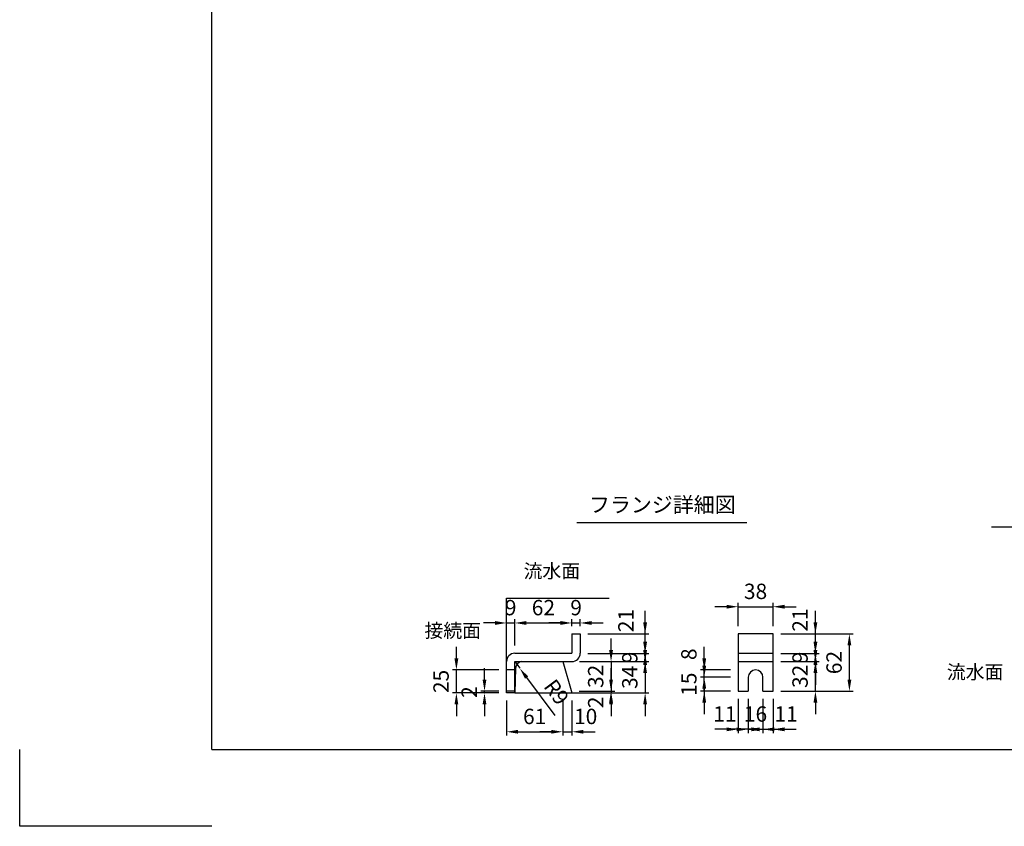
# Model space of a CAD drawing. Extents: x 0 to 7425, y 0 to 5250.
# Drawn here: x 0 to 3205, y 0 to 2625 of the extents above; entities that cross this region are included whole.
import ezdxf
from ezdxf.enums import TextEntityAlignment as Align

# ---------------------------------------------------------------- set-up
doc = ezdxf.new("R2010")
doc.units = 0
doc.header["$LTSCALE"] = 0.5
doc.layers.get('0').update_dxf_attribs({"linetype": 'CONTINUOUS'})
doc.layers.get('DEFPOINTS').update_dxf_attribs({"linetype": 'CONTINUOUS'})
doc.layers.add('寸法引出', color=2, linetype='CONTINUOUS')
doc.layers.add('枠', color=3, linetype='CONTINUOUS')
doc.styles.add('SANWA', font='MSMINCHO.TTF')
doc.dimstyles.new('SANWA', dxfattribs={"dimtxt": 2.5, "dimasz": 2.5, "dimexe": 1, "dimexo": 1, "dimgap": 0, "dimtad": 1, "dimdec": 4, "dimdsep": 46, "dimtxsty": 'SANWA', "dimcen": 0, "dimclrd": 2, "dimclre": 2, "dimclrt": 2, "dimadec": 0, "dimazin": 0, "dimtfac": 1, "dimtdec": 4, "dimtix": 1, "dimtmove": 0, "dimatfit": 3, "dimfxl": 1, "dimtolj": 1, "dimtzin": 0, "dimarcsym": 0})
doc.dimstyles.new('SANWA$4', dxfattribs={"dimtxt": 2.5, "dimasz": 2.5, "dimexe": 1, "dimexo": 1, "dimgap": 1, "dimtad": 1, "dimdec": 4, "dimdsep": 46, "dimtxsty": 'SANWA', "dimcen": 0, "dimclrd": 2, "dimclre": 2, "dimclrt": 2, "dimadec": 0, "dimazin": 0, "dimtfac": 1, "dimtdec": 4, "dimtix": 1, "dimtmove": 0, "dimatfit": 2, "dimfxl": 1, "dimtolj": 1, "dimtzin": 0, "dimarcsym": 0})

# ---------------------------------------------------------------- blocks, each defined once
blk = doc.blocks.new('*D260')
at = {"layer": 'DEFPOINTS', "color": 0, "ltscale": 15}
for p in [(1584.9, 433.9), (1767.9, 433.9), (1767.9, 307.6)]:
    blk.add_point(p, dxfattribs=at)
at = {"layer": '寸法引出', "lineweight": -2, "ltscale": 15}
for p, q in [((1584.9, 408.9), (1584.9, 295.1)), ((1767.9, 408.9), (1767.9, 295.1)), ((1622.4, 307.6), (1730.4, 307.6))]:
    blk.add_line(p, q, dxfattribs=at)
at = {"layer": '寸法引出', "ltscale": 15}
for points in [[(1622.4, 313.9), (1622.4, 301.4), (1584.9, 307.6)], [(1730.4, 313.9), (1730.4, 301.4), (1767.9, 307.6)]]:
    blk.add_solid(points, dxfattribs=at)
at = {"layer": '寸法引出', "ltscale": 15, "insert": (1676.4, 357.6), "char_height": 50, "attachment_point": 5, "style": 'SANWA'}
blk.add_mtext('\\A1;61', dxfattribs=at)
blk = doc.blocks.new('*D261')
at = {"layer": 'DEFPOINTS', "color": 0, "ltscale": 15}
for p in [(1797.9, 661.7), (1797.9, 625.9), (1611.9, 562.9)]:
    blk.add_point(p, dxfattribs=at)
at = {"layer": '寸法引出', "lineweight": -2, "ltscale": 15}
for p, q in [((1611.9, 587.9), (1611.9, 674.2)), ((1797.9, 650.9), (1797.9, 674.2)), ((1649.4, 661.7), (1760.4, 661.7))]:
    blk.add_line(p, q, dxfattribs=at)
at = {"layer": '寸法引出', "ltscale": 15}
for points in [[(1649.4, 668), (1649.4, 655.5), (1611.9, 661.7)], [(1760.4, 668), (1760.4, 655.5), (1797.9, 661.7)]]:
    blk.add_solid(points, dxfattribs=at)
at = {"layer": '寸法引出', "ltscale": 15, "insert": (1704.9, 711.7), "char_height": 50, "attachment_point": 5, "style": 'SANWA'}
blk.add_mtext('\\A1;62', dxfattribs=at)
blk = doc.blocks.new('*D262')
at = {"layer": 'DEFPOINTS', "color": 0, "ltscale": 15}
for p in [(1611.9, 535.9), (1628, 514.2)]:
    blk.add_point(p, dxfattribs=at)
at = {"layer": '寸法引出', "lineweight": -2, "ltscale": 15}
for p, q in [((1611.9, 535.9), (1628, 514.2)), ((1650.3, 484.1), (1742.3, 360.2))]:
    blk.add_line(p, q, dxfattribs=at)
at = {"layer": '寸法引出', "ltscale": 15}
blk.add_solid([(1655.3, 487.9), (1645.3, 480.4), (1628, 514.2)], dxfattribs=at)
at = {"layer": '寸法引出', "ltscale": 15, "insert": (1747.6, 436.9), "char_height": 50, "attachment_point": 5, "rotation": 306.5707, "style": 'SANWA'}
blk.add_mtext('\\A1;R9', dxfattribs=at)
blk = doc.blocks.new('*D263')
at = {"layer": 'DEFPOINTS', "color": 0, "ltscale": 25}
for p in [(1767.9, 433.9), (1797.9, 433.9), (1797.9, 307.6)]:
    blk.add_point(p, dxfattribs=at)
at = {"layer": '寸法引出', "lineweight": -2, "ltscale": 25}
for p, q in [((1797.9, 408.9), (1797.9, 295.1)), ((1730.4, 307.6), (1692.9, 307.6)), ((1767.9, 307.6), (1797.9, 307.6)), ((1835.4, 307.6), (1872.9, 307.6))]:
    blk.add_line(p, q, dxfattribs=at)
at = {"layer": '寸法引出', "ltscale": 25}
for points in [[(1730.4, 313.9), (1730.4, 301.4), (1767.9, 307.6)], [(1835.4, 313.9), (1835.4, 301.4), (1797.9, 307.6)]]:
    blk.add_solid(points, dxfattribs=at)
at = {"layer": '寸法引出', "ltscale": 25, "insert": (1842.5, 357.6), "char_height": 50, "attachment_point": 5, "style": 'SANWA'}
blk.add_mtext('\\A1;10', dxfattribs=at)
blk = doc.blocks.new('*D264')
at = {"layer": 'DEFPOINTS', "color": 0, "ltscale": 15}
for p in [(1611.9, 661.7), (1611.9, 562.9), (1584.9, 535.9)]:
    blk.add_point(p, dxfattribs=at)
at = {"layer": '寸法引出', "lineweight": -2, "ltscale": 15}
for p, q in [((1584.9, 560.9), (1584.9, 674.2)), ((1611.9, 587.9), (1611.9, 674.2)), ((1547.4, 661.7), (1509.9, 661.7)), ((1584.9, 661.7), (1611.9, 661.7)), ((1649.4, 661.7), (1686.9, 661.7))]:
    blk.add_line(p, q, dxfattribs=at)
at = {"layer": '寸法引出', "ltscale": 15}
for points in [[(1547.4, 668), (1547.4, 655.5), (1584.9, 661.7)], [(1649.4, 668), (1649.4, 655.5), (1611.9, 661.7)]]:
    blk.add_solid(points, dxfattribs=at)
at = {"layer": '寸法引出', "ltscale": 15, "insert": (1598.4, 711.7), "char_height": 50, "attachment_point": 5, "style": 'SANWA'}
blk.add_mtext('\\A1;9', dxfattribs=at)
blk = doc.blocks.new('*D265')
at = {"layer": 'DEFPOINTS', "color": 0, "ltscale": 15}
for p in [(1421.7, 508.9), (1584.9, 508.9), (1584.9, 433.9)]:
    blk.add_point(p, dxfattribs=at)
at = {"layer": '寸法引出', "lineweight": -2, "ltscale": 15}
for p, q in [((1421.7, 546.4), (1421.7, 583.9)), ((1559.9, 508.9), (1409.2, 508.9)), ((1421.7, 433.9), (1421.7, 508.9)), ((1559.9, 433.9), (1409.2, 433.9)), ((1421.7, 396.4), (1421.7, 358.9))]:
    blk.add_line(p, q, dxfattribs=at)
at = {"layer": '寸法引出', "ltscale": 15}
for points in [[(1415.4, 546.4), (1427.9, 546.4), (1421.7, 508.9)], [(1415.4, 396.4), (1427.9, 396.4), (1421.7, 433.9)]]:
    blk.add_solid(points, dxfattribs=at)
at = {"layer": '寸法引出', "ltscale": 15, "insert": (1371.7, 471.4), "char_height": 50, "attachment_point": 5, "rotation": 90, "style": 'SANWA'}
blk.add_mtext('\\A1;25', dxfattribs=at)
blk = doc.blocks.new('*D266')
at = {"layer": 'DEFPOINTS', "color": 0, "ltscale": 15}
for p in [(1513.2, 439.9), (1584.9, 439.9), (1584.9, 433.9)]:
    blk.add_point(p, dxfattribs=at)
at = {"layer": '寸法引出', "lineweight": -2, "ltscale": 15}
for p, q in [((1513.2, 477.4), (1513.2, 514.9)), ((1559.9, 439.9), (1500.7, 439.9)), ((1559.9, 433.9), (1500.7, 433.9)), ((1513.2, 433.9), (1513.2, 439.9)), ((1513.2, 396.4), (1513.2, 358.9))]:
    blk.add_line(p, q, dxfattribs=at)
at = {"layer": '寸法引出', "ltscale": 15}
for points in [[(1506.9, 477.4), (1519.4, 477.4), (1513.2, 439.9)], [(1506.9, 396.4), (1519.4, 396.4), (1513.2, 433.9)]]:
    blk.add_solid(points, dxfattribs=at)
at = {"layer": '寸法引出', "ltscale": 15, "insert": (1463.2, 436.9), "char_height": 50, "attachment_point": 5, "rotation": 90, "style": 'SANWA'}
blk.add_mtext('\\A1;2', dxfattribs=at)
blk = doc.blocks.new('*D267')
at = {"layer": 'DEFPOINTS', "color": 0, "ltscale": 15}
for p in [(1797.9, 535.9), (1796.1, 439.9), (1925.1, 439.9)]:
    blk.add_point(p, dxfattribs=at)
at = {"layer": '寸法引出', "lineweight": -2, "ltscale": 15}
for p, q in [((1925.1, 573.4), (1925.1, 610.9)), ((1822.9, 535.9), (1937.6, 535.9)), ((1925.1, 535.9), (1925.1, 439.9)), ((1821.1, 439.9), (1937.6, 439.9)), ((1925.1, 402.4), (1925.1, 364.9))]:
    blk.add_line(p, q, dxfattribs=at)
at = {"layer": '寸法引出', "ltscale": 15}
for points in [[(1918.9, 573.4), (1931.4, 573.4), (1925.1, 535.9)], [(1918.9, 402.4), (1931.4, 402.4), (1925.1, 439.9)]]:
    blk.add_solid(points, dxfattribs=at)
at = {"layer": '寸法引出', "ltscale": 15, "insert": (1875.1, 487.9), "char_height": 50, "attachment_point": 5, "rotation": 90, "style": 'SANWA'}
blk.add_mtext('\\A1;32', dxfattribs=at)
blk = doc.blocks.new('*D268')
at = {"layer": 'DEFPOINTS', "color": 0, "ltscale": 15}
for p in [(2452.5, 625.9), (2701.1, 625.9), (2452.5, 439.9)]:
    blk.add_point(p, dxfattribs=at)
at = {"layer": '寸法引出', "lineweight": -2, "ltscale": 15}
for p, q in [((2477.5, 625.9), (2713.6, 625.9)), ((2701.1, 477.4), (2701.1, 588.4)), ((2477.5, 439.9), (2713.6, 439.9))]:
    blk.add_line(p, q, dxfattribs=at)
at = {"layer": '寸法引出', "ltscale": 15}
for points in [[(2694.8, 588.4), (2707.3, 588.4), (2701.1, 625.9)], [(2694.8, 477.4), (2707.3, 477.4), (2701.1, 439.9)]]:
    blk.add_solid(points, dxfattribs=at)
at = {"layer": '寸法引出', "ltscale": 15, "insert": (2651.1, 532.9), "char_height": 50, "attachment_point": 5, "rotation": 90, "style": 'SANWA'}
blk.add_mtext('\\A1;62', dxfattribs=at)
blk = doc.blocks.new('*D269')
at = {"layer": 'DEFPOINTS', "color": 0, "ltscale": 15}
for p in [(2452.5, 562.9), (2590.4, 562.9), (2452.5, 535.9)]:
    blk.add_point(p, dxfattribs=at)
at = {"layer": '寸法引出', "lineweight": -2, "ltscale": 15}
for p, q in [((2590.4, 600.4), (2590.4, 637.9)), ((2477.5, 562.9), (2602.9, 562.9)), ((2590.4, 535.9), (2590.4, 562.9)), ((2477.5, 535.9), (2602.9, 535.9)), ((2590.4, 498.4), (2590.4, 460.9))]:
    blk.add_line(p, q, dxfattribs=at)
at = {"layer": '寸法引出', "ltscale": 15}
for points in [[(2584.2, 600.4), (2596.7, 600.4), (2590.4, 562.9)], [(2584.2, 498.4), (2596.7, 498.4), (2590.4, 535.9)]]:
    blk.add_solid(points, dxfattribs=at)
at = {"layer": '寸法引出', "ltscale": 15, "insert": (2540.4, 549.4), "char_height": 50, "attachment_point": 5, "rotation": 90, "style": 'SANWA'}
blk.add_mtext('\\A1;9', dxfattribs=at)
blk = doc.blocks.new('*D270')
at = {"layer": 'DEFPOINTS', "color": 0, "ltscale": 15}
for p in [(2452.5, 535.9), (2590.4, 535.9), (2452.5, 439.9)]:
    blk.add_point(p, dxfattribs=at)
at = {"layer": '寸法引出', "lineweight": -2, "ltscale": 15}
for p, q in [((2590.4, 573.4), (2590.4, 610.9)), ((2477.5, 535.9), (2602.9, 535.9)), ((2590.4, 439.9), (2590.4, 535.9)), ((2477.5, 439.9), (2602.9, 439.9)), ((2590.4, 402.4), (2590.4, 364.9))]:
    blk.add_line(p, q, dxfattribs=at)
at = {"layer": '寸法引出', "ltscale": 15}
for points in [[(2584.2, 573.4), (2596.7, 573.4), (2590.4, 535.9)], [(2584.2, 402.4), (2596.7, 402.4), (2590.4, 439.9)]]:
    blk.add_solid(points, dxfattribs=at)
at = {"layer": '寸法引出', "ltscale": 15, "insert": (2540.4, 487.9), "char_height": 50, "attachment_point": 5, "rotation": 90, "style": 'SANWA'}
blk.add_mtext('\\A1;32', dxfattribs=at)
blk = doc.blocks.new('*D271')
at = {"layer": 'DEFPOINTS', "color": 0, "ltscale": 15}
for p in [(1797.9, 535.9), (1797.9, 433.9), (2036.1, 433.9)]:
    blk.add_point(p, dxfattribs=at)
at = {"layer": '寸法引出', "lineweight": -2, "ltscale": 15}
for p, q in [((2036.1, 573.4), (2036.1, 610.9)), ((1822.9, 535.9), (2048.6, 535.9)), ((2036.1, 535.9), (2036.1, 433.9)), ((1822.9, 433.9), (2048.6, 433.9)), ((2036.1, 396.4), (2036.1, 358.9))]:
    blk.add_line(p, q, dxfattribs=at)
at = {"layer": '寸法引出', "ltscale": 15}
for points in [[(2029.8, 573.4), (2042.3, 573.4), (2036.1, 535.9)], [(2029.8, 396.4), (2042.3, 396.4), (2036.1, 433.9)]]:
    blk.add_solid(points, dxfattribs=at)
at = {"layer": '寸法引出', "ltscale": 15, "insert": (1986.1, 484.9), "char_height": 50, "attachment_point": 5, "rotation": 90, "style": 'SANWA'}
blk.add_mtext('\\A1;34', dxfattribs=at)
blk = doc.blocks.new('*D272')
at = {"layer": 'DEFPOINTS', "color": 0, "ltscale": 15}
for p in [(1824.9, 562.9), (1797.9, 535.9), (2036.1, 535.9)]:
    blk.add_point(p, dxfattribs=at)
at = {"layer": '寸法引出', "lineweight": -2, "ltscale": 15}
for p, q in [((2036.1, 600.4), (2036.1, 637.9)), ((1849.9, 562.9), (2048.6, 562.9)), ((2036.1, 562.9), (2036.1, 535.9)), ((1822.9, 535.9), (2048.6, 535.9)), ((2036.1, 498.4), (2036.1, 460.9))]:
    blk.add_line(p, q, dxfattribs=at)
at = {"layer": '寸法引出', "ltscale": 15}
for points in [[(2029.8, 600.4), (2042.3, 600.4), (2036.1, 562.9)], [(2029.8, 498.4), (2042.3, 498.4), (2036.1, 535.9)]]:
    blk.add_solid(points, dxfattribs=at)
at = {"layer": '寸法引出', "ltscale": 15, "insert": (1986.1, 549.4), "char_height": 50, "attachment_point": 5, "rotation": 90, "style": 'SANWA'}
blk.add_mtext('\\A1;9', dxfattribs=at)
blk = doc.blocks.new('*D273')
at = {"layer": 'DEFPOINTS', "color": 0, "ltscale": 25}
for p in [(1824.9, 625.9), (2036.1, 625.9), (1824.9, 562.9)]:
    blk.add_point(p, dxfattribs=at)
at = {"layer": '寸法引出', "lineweight": -2, "ltscale": 25}
for p, q in [((2036.1, 663.4), (2036.1, 700.9)), ((1849.9, 625.9), (2048.6, 625.9)), ((2036.1, 562.9), (2036.1, 625.9)), ((2036.1, 525.4), (2036.1, 487.9))]:
    blk.add_line(p, q, dxfattribs=at)
at = {"layer": '寸法引出', "ltscale": 25}
for points in [[(2029.8, 663.4), (2042.3, 663.4), (2036.1, 625.9)], [(2029.8, 525.4), (2042.3, 525.4), (2036.1, 562.9)]]:
    blk.add_solid(points, dxfattribs=at)
at = {"layer": '寸法引出', "ltscale": 25, "insert": (1973.4, 669.5), "char_height": 50, "attachment_point": 5, "rotation": 90, "style": 'SANWA'}
blk.add_mtext('\\A1;21', dxfattribs=at)
blk = doc.blocks.new('*D274')
at = {"layer": 'DEFPOINTS', "color": 0, "ltscale": 25}
for p in [(2452.5, 625.9), (2590.4, 625.9), (2452.5, 562.9)]:
    blk.add_point(p, dxfattribs=at)
at = {"layer": '寸法引出', "lineweight": -2, "ltscale": 25}
for p, q in [((2590.4, 663.4), (2590.4, 700.9)), ((2477.5, 625.9), (2602.9, 625.9)), ((2590.4, 562.9), (2590.4, 625.9)), ((2590.4, 525.4), (2590.4, 487.9))]:
    blk.add_line(p, q, dxfattribs=at)
at = {"layer": '寸法引出', "ltscale": 25}
for points in [[(2584.2, 663.4), (2596.7, 663.4), (2590.4, 625.9)], [(2584.2, 525.4), (2596.7, 525.4), (2590.4, 562.9)]]:
    blk.add_solid(points, dxfattribs=at)
at = {"layer": '寸法引出', "ltscale": 25, "insert": (2540.4, 671.1), "char_height": 50, "attachment_point": 5, "rotation": 90, "style": 'SANWA'}
blk.add_mtext('\\A1;21', dxfattribs=at)
blk = doc.blocks.new('*D275')
at = {"layer": 'DEFPOINTS', "color": 0, "ltscale": 25}
for p in [(2228.5, 508.9), (2338.5, 508.9), (2338.5, 484.9)]:
    blk.add_point(p, dxfattribs=at)
at = {"layer": '寸法引出', "lineweight": -2, "ltscale": 25}
for p, q in [((2228.5, 546.4), (2228.5, 583.9)), ((2313.5, 508.9), (2216, 508.9)), ((2228.5, 484.9), (2228.5, 508.9)), ((2228.5, 447.4), (2228.5, 409.9))]:
    blk.add_line(p, q, dxfattribs=at)
at = {"layer": '寸法引出', "ltscale": 25}
for points in [[(2222.3, 546.4), (2234.8, 546.4), (2228.5, 508.9)], [(2222.3, 447.4), (2234.8, 447.4), (2228.5, 484.9)]]:
    blk.add_solid(points, dxfattribs=at)
at = {"layer": '寸法引出', "ltscale": 25, "insert": (2178.5, 559.9), "char_height": 50, "attachment_point": 5, "rotation": 90, "style": 'SANWA'}
blk.add_mtext('\\A1;8', dxfattribs=at)
blk = doc.blocks.new('*D276')
at = {"layer": 'DEFPOINTS', "color": 0, "ltscale": 15}
for p in [(2371.5, 439.9), (2419.5, 439.9), (2419.5, 315.6)]:
    blk.add_point(p, dxfattribs=at)
at = {"layer": '寸法引出', "lineweight": -2, "ltscale": 15}
for p, q in [((2371.5, 414.9), (2371.5, 303.1)), ((2419.5, 414.9), (2419.5, 303.1)), ((2334, 315.6), (2296.5, 315.6)), ((2371.5, 315.6), (2419.5, 315.6)), ((2457, 315.6), (2494.5, 315.6))]:
    blk.add_line(p, q, dxfattribs=at)
at = {"layer": '寸法引出', "ltscale": 15}
for points in [[(2334, 321.8), (2334, 309.3), (2371.5, 315.6)], [(2457, 321.8), (2457, 309.3), (2419.5, 315.6)]]:
    blk.add_solid(points, dxfattribs=at)
at = {"layer": '寸法引出', "ltscale": 15, "insert": (2395.5, 365.6), "char_height": 50, "attachment_point": 5, "style": 'SANWA'}
blk.add_mtext('\\A1;16', dxfattribs=at)
blk = doc.blocks.new('*D277')
at = {"layer": 'DEFPOINTS', "color": 0, "ltscale": 25}
for p in [(2338.5, 439.9), (2371.5, 439.9), (2338.5, 315.6)]:
    blk.add_point(p, dxfattribs=at)
at = {"layer": '寸法引出', "lineweight": -2, "ltscale": 25}
for p, q in [((2338.5, 414.9), (2338.5, 303.1)), ((2301, 315.6), (2263.5, 315.6)), ((2371.5, 315.6), (2338.5, 315.6)), ((2409, 315.6), (2446.5, 315.6))]:
    blk.add_line(p, q, dxfattribs=at)
at = {"layer": '寸法引出', "ltscale": 25}
for points in [[(2301, 321.8), (2301, 309.3), (2338.5, 315.6)], [(2409, 321.8), (2409, 309.3), (2371.5, 315.6)]]:
    blk.add_solid(points, dxfattribs=at)
at = {"layer": '寸法引出', "ltscale": 25, "insert": (2295.8, 365.6), "char_height": 50, "attachment_point": 5, "style": 'SANWA'}
blk.add_mtext('\\A1;11', dxfattribs=at)
blk = doc.blocks.new('*D278')
at = {"layer": 'DEFPOINTS', "color": 0, "ltscale": 15}
for p in [(2228.5, 484.9), (2338.5, 484.9), (2338.5, 439.9)]:
    blk.add_point(p, dxfattribs=at)
at = {"layer": '寸法引出', "lineweight": -2, "ltscale": 15}
for p, q in [((2228.5, 522.4), (2228.5, 559.9)), ((2313.5, 484.9), (2216, 484.9)), ((2228.5, 439.9), (2228.5, 484.9)), ((2313.5, 439.9), (2216, 439.9)), ((2228.5, 402.4), (2228.5, 364.9))]:
    blk.add_line(p, q, dxfattribs=at)
at = {"layer": '寸法引出', "ltscale": 15}
for points in [[(2222.3, 522.4), (2234.8, 522.4), (2228.5, 484.9)], [(2222.3, 402.4), (2234.8, 402.4), (2228.5, 439.9)]]:
    blk.add_solid(points, dxfattribs=at)
at = {"layer": '寸法引出', "ltscale": 15, "insert": (2178.5, 462.4), "char_height": 50, "attachment_point": 5, "rotation": 90, "style": 'SANWA'}
blk.add_mtext('\\A1;15', dxfattribs=at)
blk = doc.blocks.new('*D279')
at = {"layer": 'DEFPOINTS', "color": 0, "ltscale": 25}
for p in [(1796.1, 439.9), (1797.9, 433.9), (1925.1, 433.9)]:
    blk.add_point(p, dxfattribs=at)
at = {"layer": '寸法引出', "lineweight": -2, "ltscale": 25}
for p, q in [((1925.1, 477.4), (1925.1, 514.9)), ((1822.9, 433.9), (1937.6, 433.9)), ((1925.1, 439.9), (1925.1, 433.9)), ((1925.1, 396.4), (1925.1, 358.9))]:
    blk.add_line(p, q, dxfattribs=at)
at = {"layer": '寸法引出', "ltscale": 25}
for points in [[(1918.9, 477.4), (1931.4, 477.4), (1925.1, 439.9)], [(1918.9, 396.4), (1931.4, 396.4), (1925.1, 433.9)]]:
    blk.add_solid(points, dxfattribs=at)
at = {"layer": '寸法引出', "ltscale": 25, "insert": (1875.1, 403.3), "char_height": 50, "attachment_point": 5, "rotation": 90, "style": 'SANWA'}
blk.add_mtext('\\A1;2', dxfattribs=at)
blk = doc.blocks.new('*D280')
at = {"layer": 'DEFPOINTS', "color": 0, "ltscale": 25}
for p in [(2419.5, 439.9), (2452.5, 439.9), (2452.5, 315.6)]:
    blk.add_point(p, dxfattribs=at)
at = {"layer": '寸法引出', "lineweight": -2, "ltscale": 25}
for p, q in [((2452.5, 414.9), (2452.5, 303.1)), ((2382, 315.6), (2344.5, 315.6)), ((2419.5, 315.6), (2452.5, 315.6)), ((2490, 315.6), (2527.5, 315.6))]:
    blk.add_line(p, q, dxfattribs=at)
at = {"layer": '寸法引出', "ltscale": 25}
for points in [[(2382, 321.8), (2382, 309.3), (2419.5, 315.6)], [(2490, 321.8), (2490, 309.3), (2452.5, 315.6)]]:
    blk.add_solid(points, dxfattribs=at)
at = {"layer": '寸法引出', "ltscale": 25, "insert": (2494.7, 365.6), "char_height": 50, "attachment_point": 5, "style": 'SANWA'}
blk.add_mtext('\\A1;11', dxfattribs=at)
blk = doc.blocks.new('*D281')
at = {"layer": 'DEFPOINTS', "color": 0, "ltscale": 15}
for p in [(2452.5, 714.6), (2338.5, 625.9), (2452.5, 625.9)]:
    blk.add_point(p, dxfattribs=at)
at = {"layer": '寸法引出', "lineweight": -2, "ltscale": 15}
for p, q in [((2301, 714.6), (2263.5, 714.6)), ((2338.5, 650.9), (2338.5, 727.1)), ((2338.5, 714.6), (2452.5, 714.6)), ((2452.5, 650.9), (2452.5, 727.1)), ((2490, 714.6), (2527.5, 714.6))]:
    blk.add_line(p, q, dxfattribs=at)
at = {"layer": '寸法引出', "ltscale": 15}
for points in [[(2301, 720.8), (2301, 708.3), (2338.5, 714.6)], [(2490, 720.8), (2490, 708.3), (2452.5, 714.6)]]:
    blk.add_solid(points, dxfattribs=at)
at = {"layer": '寸法引出', "ltscale": 15, "insert": (2395.5, 764.6), "char_height": 50, "attachment_point": 5, "style": 'SANWA'}
blk.add_mtext('\\A1;38', dxfattribs=at)
blk = doc.blocks.new('*D282')
at = {"layer": 'DEFPOINTS', "color": 0, "ltscale": 15}
for p in [(1824.9, 661.7), (1797.9, 625.9), (1824.9, 625.9)]:
    blk.add_point(p, dxfattribs=at)
at = {"layer": '寸法引出', "lineweight": -2, "ltscale": 15}
for p, q in [((1797.9, 650.9), (1797.9, 674.2)), ((1824.9, 650.9), (1824.9, 674.2)), ((1760.4, 661.7), (1722.9, 661.7)), ((1797.9, 661.7), (1824.9, 661.7)), ((1862.4, 661.7), (1899.9, 661.7))]:
    blk.add_line(p, q, dxfattribs=at)
at = {"layer": '寸法引出', "ltscale": 15}
for points in [[(1760.4, 668), (1760.4, 655.5), (1797.9, 661.7)], [(1862.4, 668), (1862.4, 655.5), (1824.9, 661.7)]]:
    blk.add_solid(points, dxfattribs=at)
at = {"layer": '寸法引出', "ltscale": 15, "insert": (1811.4, 711.7), "char_height": 50, "attachment_point": 5, "style": 'SANWA'}
blk.add_mtext('\\A1;9', dxfattribs=at)

msp = doc.modelspace()

# ---------------------------------------------------------------- linework, layer by layer
for p, q in [((1814.20623, 988.36111), (2366.76273, 988.36111)), ((3163.44257, 974.05216), (3737.17864, 974.05216)), ((1584.89172, 742.92922), (1918.492, 742.92922)), ((1797.89172, 625.92922), (1797.89172, 562.92922)), ((1797.89172, 625.92922), (1824.89172, 625.92922)), ((1824.89172, 625.92922), (1824.89172, 562.92922)), ((2338.5328, 625.92922), (2338.5328, 439.92922)), ((2452.5328, 625.92922), (2338.5328, 625.92922)), ((2452.5328, 439.92922), (2452.5328, 625.92922)), ((1611.89172, 562.92922), (1797.89172, 562.92922)), ((1584.89172, 433.92922), (1584.89172, 535.92922)), ((1611.89172, 535.92922), (1797.89172, 535.92922)), ((1611.89172, 433.92922), (1611.89172, 535.92922)), ((2371.5328, 484.92922), (2371.5328, 439.92922)), ((2419.5328, 439.92922), (2419.5328, 484.92922)), ((1611.89172, 439.92922), (1584.89172, 439.92922)), ((1611.89172, 433.92922), (1584.89172, 433.92922)), ((2338.5328, 439.92922), (2371.5328, 439.92922)), ((2419.5328, 439.92922), (2452.5328, 439.92922)), ((0, 0), (0, 250)), ((625, 0), (0, 0))]:
    msp.add_line(p, q)
at = {"ltscale": 15}
for p, q in [((1584.89172, 433.92922), (1584.89172, 742.92922)), ((2338.5328, 562.92922), (2452.5328, 562.92922)), ((1614.01834, 514.3414), (1611.89172, 433.92922)), ((1767.89172, 535.92922), (1797.89172, 433.92922)), ((2338.5328, 535.92922), (2452.5328, 535.92922)), ((1611.89172, 508.92922), (1584.89172, 508.92922)), ((1611.89172, 433.92922), (1978.15541, 433.92922))]:
    msp.add_line(p, q, dxfattribs=at)
for centre, radius, start, end in [((1611.89172, 535.92922), 27, 90, 180), ((1797.89172, 562.92922), 27, 270, 0), ((1636.34697, 513.63), 22.33995, 93.46048892, 178.17514281)]:
    msp.add_arc(centre, radius, start, end)
msp.add_arc((2395.5328, 484.92922), 24, 0, 180, dxfattribs=at)
at = {"layer": '枠'}
for q in [(625, 5000), (7175, 250)]:
    msp.add_line((625, 250), q, dxfattribs=at)

# ---------------------------------------------------------------- texts
at = {"style": 'SANWA'}
msp.add_text('フランジ詳細図', height=50, dxfattribs=at).set_placement((2091.99528, 1039.98156), align=Align.MIDDLE)
at = {"layer": '寸法引出', "ltscale": 15, "char_height": 45, "attachment_point": 6, "style": 'SANWA'}
for s, insert in [('流水面', (1824.55886, 824.9662)), ('接続面', (1501.88463, 631.12607)), ('流水面', (3202.42935, 496.23102))]:
    msp.add_mtext(s, dxfattribs=dict(at, insert=insert))

# ---------------------------------------------------------------- dimensions: what is measured, and where the dimension line sits
at = {"layer": '寸法引出', "ltscale": 15}
for base, p1, p2, text, picture, middle in [((2452.5328, 714.56414), (2338.5328, 625.92922), (2452.5328, 625.92922), '38', '*D281', (2395.5328, 764.56414)), ((1611.89172, 661.73035), (1584.89172, 535.92922), (1611.89172, 562.92922), '9', '*D264', (1598.39172, 711.73035)), ((1797.89172, 661.73035), (1611.89172, 562.92922), (1797.89172, 625.92922), '62', '*D261', (1704.89172, 711.73035)), ((1824.89172, 661.73035), (1797.89172, 625.92922), (1824.89172, 625.92922), '9', '*D282', (1811.39172, 711.73035)), ((1767.89172, 307.6375), (1584.89172, 433.92922), (1767.89172, 433.92922), '61', '*D260', (1676.39172, 357.6375)), ((2419.5328, 315.5724), (2371.5328, 439.92922), (2419.5328, 439.92922), '16', '*D276', (2395.5328, 365.5724))]:
    dim = msp.add_linear_dim(base=base, p1=p1, p2=p2, text=text, dimstyle='SANWA', override={"dimscale": 25, "dimtxt": 2, "dimasz": 1.5, "dimexe": 0.5, "dimgap": 1, "dimclrd": 256, "dimclre": 256, "dimclrt": 256}, dxfattribs=at)
    dim.commit()
    dim.dimension.update_dxf_attribs({"geometry": picture, "text_midpoint": middle})
at = {"layer": '寸法引出', "ltscale": 25}
for base, p1, p2, text, picture, middle in [((2036.08938, 625.92922), (1824.89172, 562.92922), (1824.89172, 625.92922), '21', '*D273', (2023.35715, 669.5214)), ((2590.41474, 625.92922), (2452.5328, 562.92922), (2452.5328, 625.92922), '21', '*D274', (2590.41474, 671.08482)), ((2228.53635, 508.92922), (2338.5328, 484.92922), (2338.5328, 508.92922), '8', '*D275', (2228.53635, 559.94875)), ((1925.10123, 433.92922), (1796.12702, 439.92922), (1797.89172, 433.92922), '2', '*D279', (1925.10123, 403.34415))]:
    dim = msp.add_linear_dim(base=base, p1=p1, p2=p2, angle=90, text=text, dimstyle='SANWA', override={"dimscale": 25, "dimtxt": 2, "dimasz": 1.5, "dimexe": 0.5, "dimgap": 1, "dimse1": 1, "dimclrd": 256, "dimclre": 256, "dimclrt": 256, "dimtmove": 1}, dxfattribs=at)
    dim.commit()
    dim.dimension.update_dxf_attribs({"geometry": picture, "text_midpoint": middle, "dimtype": 160})
at = {"layer": '寸法引出', "ltscale": 15}
for base, p1, p2, text, picture, middle in [((1925.10123, 439.92922), (1797.89172, 535.92922), (1796.12702, 439.92922), '32', '*D267', (1875.10123, 487.92922)), ((2036.08938, 535.92922), (1824.89172, 562.92922), (1797.89172, 535.92922), '9', '*D272', (1986.08938, 549.42922)), ((2036.08938, 433.92922), (1797.89172, 535.92922), (1797.89172, 433.92922), '34', '*D271', (1986.08938, 484.92922)), ((2590.41474, 562.92922), (2452.5328, 535.92922), (2452.5328, 562.92922), '9', '*D269', (2540.41474, 549.42922)), ((2701.09786, 625.92922), (2452.5328, 439.92922), (2452.5328, 625.92922), '62', '*D268', (2651.09786, 532.92922)), ((2590.41474, 535.92922), (2452.5328, 439.92922), (2452.5328, 535.92922), '32', '*D270', (2540.41474, 487.92922)), ((1421.66209, 508.92922), (1584.89172, 433.92922), (1584.89172, 508.92922), '25', '*D265', (1371.66209, 471.42922)), ((2228.53635, 484.92922), (2338.5328, 439.92922), (2338.5328, 484.92922), '15', '*D278', (2178.53635, 462.42922)), ((1513.19639, 439.92922), (1584.89172, 433.92922), (1584.89172, 439.92922), '2', '*D266', (1463.19639, 436.92922))]:
    dim = msp.add_linear_dim(base=base, p1=p1, p2=p2, angle=90, text=text, dimstyle='SANWA', override={"dimscale": 25, "dimtxt": 2, "dimasz": 1.5, "dimexe": 0.5, "dimgap": 1, "dimclrd": 256, "dimclre": 256, "dimclrt": 256}, dxfattribs=at)
    dim.commit()
    dim.dimension.update_dxf_attribs({"geometry": picture, "text_midpoint": middle})
dim = msp.add_radius_dim(center=(1611.89172, 535.92922), mpoint=(1627.97869, 514.24491), text='R9', dimstyle='SANWA$4', override={"dimscale": 25, "dimtxt": 2, "dimasz": 1.5, "dimexe": 0.5, "dimgap": 1, "dimclrd": 256, "dimclre": 256, "dimclrt": 256}, dxfattribs=at)
dim.commit()
dim.dimension.update_dxf_attribs({"geometry": '*D262', "text_midpoint": (1707.47726, 407.0854), "dimtype": 164})
at = {"layer": '寸法引出', "ltscale": 25}
for base, p1, p2, text, picture, middle in [((1797.89172, 307.6375), (1767.89172, 433.92922), (1797.89172, 433.92922), '10', '*D263', (1842.49794, 307.6375)), ((2338.5328, 315.5724), (2371.5328, 439.92922), (2338.5328, 439.92922), '11', '*D277', (2295.83129, 315.5724)), ((2452.5328, 315.5724), (2419.5328, 439.92922), (2452.5328, 439.92922), '11', '*D280', (2494.69342, 315.5724))]:
    dim = msp.add_linear_dim(base=base, p1=p1, p2=p2, text=text, dimstyle='SANWA', override={"dimscale": 25, "dimtxt": 2, "dimasz": 1.5, "dimexe": 0.5, "dimgap": 1, "dimse1": 1, "dimclrd": 256, "dimclre": 256, "dimclrt": 256, "dimtmove": 1}, dxfattribs=at)
    dim.commit()
    dim.dimension.update_dxf_attribs({"geometry": picture, "text_midpoint": middle, "dimtype": 160})

doc.saveas('drawing.dxf')
